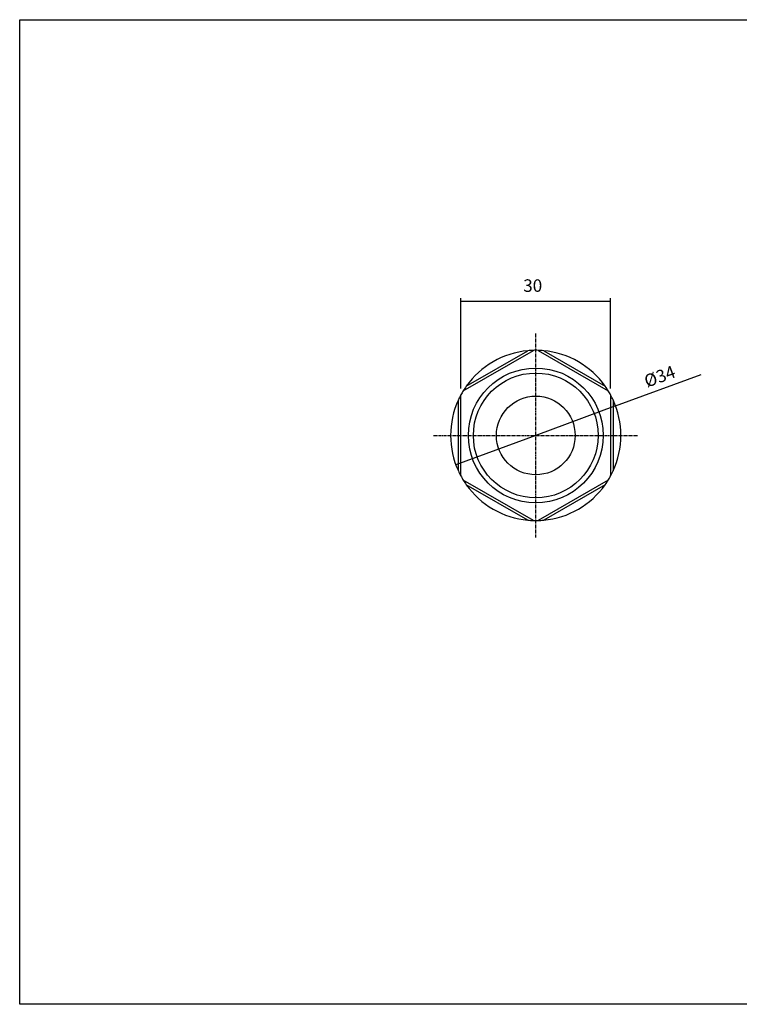
# Model space of a CAD drawing. Extents: x 20 to 307, y -18 to 178.
# Drawn here: x 20 to 164, y -18 to 178 of the extents above; entities that cross this region are included whole.
import ezdxf

# ---------------------------------------------------------------- set-up
doc = ezdxf.new("R2010")
doc.units = 0
doc.header["$MEASUREMENT"] = 0
doc.linetypes.add('CENTER', pattern=[0.95, 0.625, -0.125, 0.075, -0.125])
doc.layers.add('CK_LEVEL_1', color=7, linetype='CONTINUOUS')
doc.styles.add('BOX', font='txt.shx', dxfattribs={"height": 1})
doc.dimstyles.new('DIMSTYLE1', dxfattribs={"dimtxt": 2.5, "dimasz": 2.5, "dimexe": 2.5, "dimexo": 0.0625, "dimgap": 0.09, "dimtad": 0, "dimtih": 1, "dimtoh": 1, "dimdec": 4, "dimzin": 0, "dimtxsty": 'STANDARD', "dimcen": 0.09, "dimazin": 3, "dimtfac": 1, "dimtdec": 4, "dimtofl": 0, "dimtmove": 0, "dimatfit": 3, "dimtolj": 1, "dimtzin": 0})

# ---------------------------------------------------------------- blocks, each defined once
blk = doc.blocks.new('*D1')
at = {"layer": 'CK_LEVEL_1', "color": 4, "linetype": 'CONTINUOUS'}
for p, q in [((107.97, 104.71), (107.97, 122.79)), ((107.97, 122.16), (137.87, 122.16)), ((137.87, 104.71), (137.87, 122.79))]:
    blk.add_line(p, q, dxfattribs=at)
for points in [[(107.97, 122.16), (110.47, 122.54), (110.47, 121.79), (107.97, 122.16)], [(137.87, 122.16), (135.37, 121.79), (135.37, 122.54), (137.87, 122.16)]]:
    blk.add_solid(points, dxfattribs=at)
at = {"layer": 'CK_LEVEL_1', "color": 4, "linetype": 'CONTINUOUS', "style": 'BOX'}
blk.add_text('30', height=2.5, dxfattribs=at).set_placement((120.42, 124.04))
blk = doc.blocks.new('*D2')
at = {"layer": 'CK_LEVEL_1', "color": 4, "linetype": 'CONTINUOUS'}
for p, q in [((138.87, 101.25), (155.92, 107.54)), ((138.87, 101.25), (122.92, 95.37)), ((122.92, 95.37), (106.97, 89.48))]:
    blk.add_line(p, q, dxfattribs=at)
for points in [[(138.87, 101.25), (136.66, 100.03), (136.4, 100.74), (138.87, 101.25)], [(106.97, 89.48), (109.19, 90.7), (109.45, 90), (106.97, 89.48)]]:
    blk.add_solid(points, dxfattribs=at)
at = {"layer": 'CK_LEVEL_1', "color": 4, "linetype": 'CONTINUOUS', "style": 'BOX'}
blk.add_text('%%c34', height=2.5, rotation=20.249, dxfattribs=at).set_placement((145.14, 104.89))

msp = doc.modelspace()

# ---------------------------------------------------------------- linework, layer by layer
at = {"layer": 'CK_LEVEL_1', "color": 1, "linetype": 'CENTER'}
for p, q in [((122.92138, 74.96569), (122.92138, 115.76569)), ((102.52138, 95.36569), (143.32138, 95.36569))]:
    msp.add_line(p, q, dxfattribs=at)
at = {"layer": 'CK_LEVEL_1', "color": 7, "linetype": 'CONTINUOUS'}
for p, q in [((108.43759, 104.26624), (122.45517, 112.35929)), ((123.38759, 112.35929), (137.40517, 104.26624)), ((107.97138, 87.27263), (107.97138, 103.45874)), ((137.87138, 103.45874), (137.87138, 87.27263)), ((122.45517, 78.37208), (108.43759, 86.46513)), ((136.7883, 85.53163), (124.50447, 78.43956))]:
    msp.add_line(p, q, dxfattribs=at)
at = {"layer": 'CK_LEVEL_1', "color": 8, "linetype": 'CONTINUOUS'}
for p, q in [((109.05447, 105.19974), (121.3383, 112.29181)), ((124.50447, 112.29181), (136.7883, 105.19974)), ((107.47138, 88.27361), (107.47138, 102.45776)), ((138.37138, 102.45776), (138.37138, 88.27361)), ((121.3383, 78.43956), (109.05447, 85.53163)), ((137.40517, 86.46513), (123.38759, 78.37208))]:
    msp.add_line(p, q, dxfattribs=at)
at = {"layer": 'CK_LEVEL_1', "color": 6, "linetype": 'CONTINUOUS'}
msp.add_polyline3d([(19.87601, 178.3895, 0), (307.24601, 178.3895, 0), (307.24601, -18.2375, 0), (19.87601, -18.2375, 0), (19.87601, 178.3895, 0)], dxfattribs=at)
at = {"layer": 'CK_LEVEL_1', "color": 8, "linetype": 'CONTINUOUS'}
for radius in [13.4641, 12.4641]:
    msp.add_circle((122.92138, 95.36569), radius, dxfattribs=at)
at = {"layer": 'CK_LEVEL_1', "color": 7, "linetype": 'CONTINUOUS'}
msp.add_circle((122.92138, 95.36569), 7.855, dxfattribs=at)
for centre, radius, start, end in [((122.92138, 95.36569), 17, 95.343275, 144.656725), ((122.92344, 95.33163), 17.0341, 91.575263, 95.3394981), ((122.92138, 95.36569), 17, 88.4285138, 91.5714862), ((122.92138, 95.36569), 17, 84.656725, 88.4285138), ((122.92138, 95.36569), 17, 35.343275, 84.656725), ((122.92138, 95.36569), 17, 148.4285138, 151.5714862), ((122.92138, 95.36569), 17, 144.656725, 148.4285138), ((122.89292, 95.34687), 17.0341, 31.575263, 35.3394981), ((122.92138, 95.36569), 17, 28.4285138, 31.5714862), ((122.92138, 95.36569), 17, 155.343275, 204.656725), ((122.95191, 95.35044), 17.0341, 151.575263, 155.3394981), ((122.92138, 95.36569), 17, 24.656725, 28.4285138), ((122.92138, 95.36569), 17, 335.343275, 384.656725), ((122.92138, 95.36569), 17, 204.656725, 208.4285138), ((122.92138, 95.36569), 17, 208.4285138, 211.5714862), ((122.92138, 95.36569), 17, 328.4285138, 331.5714862), ((122.89086, 95.38093), 17.0341, 331.575263, 335.3394981), ((122.94985, 95.3845), 17.0341, 211.575263, 215.3394981), ((122.92138, 95.36569), 17, 215.343275, 264.656725), ((122.92138, 95.36569), 17, 275.343275, 324.656725), ((122.92138, 95.36569), 17, 324.656725, 328.4285138), ((122.92138, 95.36569), 17, 264.656725, 268.4285138), ((122.92138, 95.36569), 17, 268.4285138, 271.5714862), ((122.91932, 95.39974), 17.0341, 271.575263, 275.3394981)]:
    msp.add_arc(centre, radius, start, end, dxfattribs=at)

# ---------------------------------------------------------------- dimensions: what is measured, and where the dimension line sits
at = {"layer": 'CK_LEVEL_1', "color": 4, "linetype": 'CONTINUOUS'}
dim = msp.add_linear_dim(base=(107.97138, 122.16212), p1=(107.97138, 103.45874), p2=(137.87138, 103.45874), dimstyle='DIMSTYLE1', dxfattribs=at)
dim.commit()
dim.dimension.update_dxf_attribs({"geometry": '*D1', "text_midpoint": (120.42138, 124.03712)})
dim = msp.add_diameter_dim_2p(p1=(106.97203, 89.48197), p2=(138.87074, 101.2494), dimstyle='DIMSTYLE1', dxfattribs=at)
dim.commit()
dim.dimension.update_dxf_attribs({"geometry": '*D2', "text_midpoint": (145.14065, 104.88503)})

doc.saveas('drawing.dxf')
